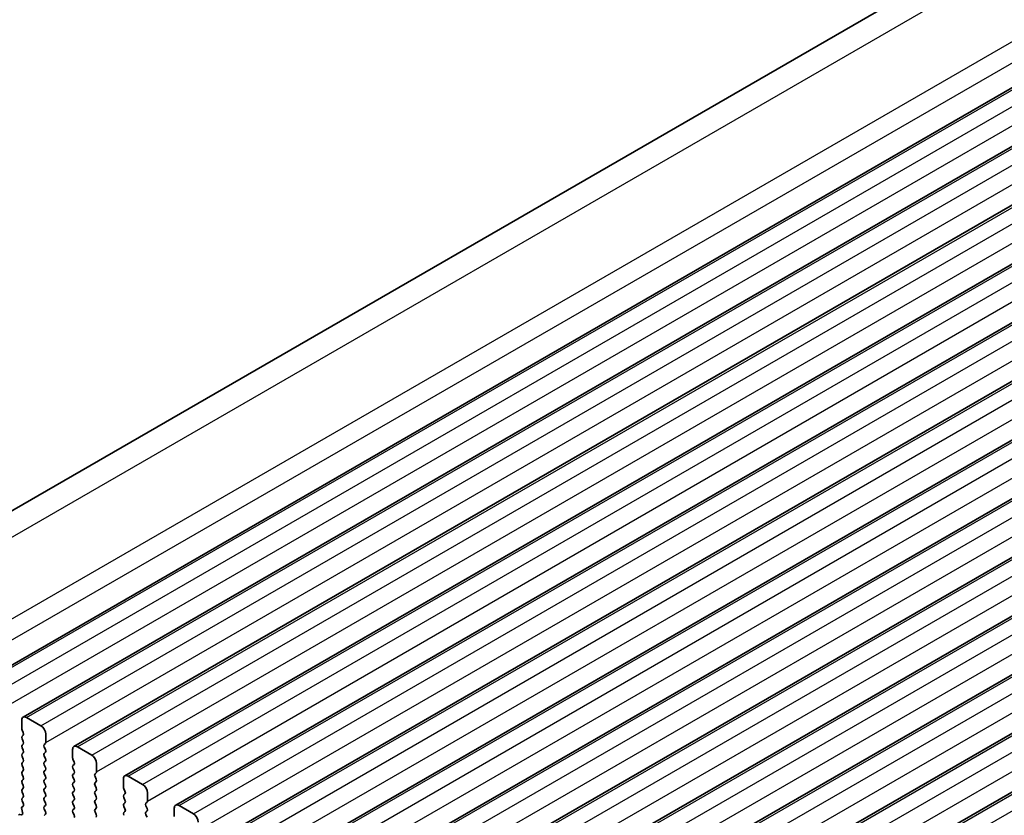
# Model space of a CAD drawing. Units: millimetres. Extents: x 36 to 6528, y 20 to 1144.
# Drawn here: x 567 to 639, y 387 to 445 of the extents above; entities that cross this region are included whole.
import ezdxf

# ---------------------------------------------------------------- set-up
doc = ezdxf.new("R2010")
doc.units = ezdxf.units.MM
doc.header["$LTSCALE"] = 2.5
doc.layers.add('Visible (ISO)', color=7, linetype='Continuous', lineweight=35)
doc.layers.add('Visible Narrow (ISO)', color=7, linetype='Continuous', lineweight=25)

msp = doc.modelspace()

# ---------------------------------------------------------------- linework, layer by layer
at = {"layer": 'Visible (ISO)'}
for p, q in [((551.666, 400.8312), (782.8899, 534.3284)), ((563.2952, 396.1694), (794.5192, 529.6666)), ((567.0429, 394.0057), (798.2668, 527.5029)), ((570.7906, 391.842), (802.0145, 525.3392)), ((574.5382, 389.6783), (805.7622, 523.1755)), ((578.2859, 387.5146), (809.5098, 521.0118)), ((582.0336, 385.3509), (813.2575, 518.848)), ((585.7812, 383.1871), (817.0051, 516.6843)), ((589.5289, 381.0234), (820.7528, 514.5206)), ((593.2766, 378.8597), (824.5005, 512.3569)), ((597.0242, 376.696), (828.2481, 510.1932)), ((600.7719, 374.5323), (831.9958, 508.0295)), ((604.5196, 372.3686), (835.7435, 505.8657)), ((608.2672, 370.2048), (839.4911, 503.702)), ((566.9393, 393.7768), (566.9393, 393.1645)), ((568.3536, 393.3686), (567.2929, 393.9809)), ((566.9676, 393.0501), (567.0525, 392.8705)), ((567.0525, 392.6746), (566.9676, 392.5929)), ((568.7071, 392.1438), (568.7071, 392.7562)), ((566.9676, 392.3969), (567.0525, 392.2173)), ((567.0525, 392.0214), (566.9676, 391.9397)), ((568.594, 391.9805), (568.6788, 392.0622)), ((566.9676, 391.7437), (567.0525, 391.5641)), ((567.0525, 391.3682), (566.9676, 391.2865)), ((568.6788, 391.6049), (568.594, 391.7846)), ((568.594, 391.3273), (568.6788, 391.409)), ((570.687, 391.6131), (570.687, 391.0007)), ((572.1012, 391.2049), (571.0406, 391.8172)), ((566.9676, 391.0905), (567.0525, 390.9109)), ((567.0525, 390.715), (566.9676, 390.6333)), ((568.6788, 390.9517), (568.594, 391.1314)), ((568.594, 390.6741), (568.6788, 390.7558)), ((568.6788, 390.2985), (568.594, 390.4782)), ((570.7153, 390.8864), (570.8002, 390.7068)), ((570.8002, 390.5108), (570.7153, 390.4292)), ((572.4548, 389.9801), (572.4548, 390.5925)), ((566.9676, 390.4374), (567.0525, 390.2577)), ((567.0525, 390.0618), (566.9676, 389.9801)), ((566.9676, 389.7842), (567.0525, 389.6045)), ((568.594, 390.0209), (568.6788, 390.1026)), ((568.6788, 389.6454), (568.594, 389.825)), ((570.7153, 390.2332), (570.8002, 390.0536)), ((570.8002, 389.8576), (570.7153, 389.776)), ((572.3416, 389.8168), (572.4265, 389.8985)), ((567.0525, 389.4086), (566.9676, 389.3269)), ((566.9676, 389.131), (567.0525, 388.9513)), ((568.594, 389.3677), (568.6788, 389.4494)), ((568.6788, 388.9922), (568.594, 389.1718)), ((570.7153, 389.58), (570.8002, 389.4004)), ((570.8002, 389.2044), (570.7153, 389.1228)), ((572.4265, 389.4412), (572.3416, 389.6209)), ((572.3416, 389.1636), (572.4265, 389.2453)), ((574.4347, 389.4494), (574.4347, 388.837)), ((575.8489, 389.0411), (574.7882, 389.6535)), ((567.0525, 388.7554), (566.9676, 388.6737)), ((566.9676, 388.4778), (567.0525, 388.2981)), ((568.594, 388.7145), (568.6788, 388.7962)), ((568.6788, 388.339), (568.594, 388.5186)), ((570.7153, 388.9268), (570.8002, 388.7472)), ((570.8002, 388.5512), (570.7153, 388.4696)), ((572.4265, 388.788), (572.3416, 388.9677)), ((572.3416, 388.5104), (572.4265, 388.5921)), ((572.4265, 388.1348), (572.3416, 388.3145)), ((574.463, 388.7227), (574.5478, 388.5431)), ((574.5478, 388.3471), (574.463, 388.2655)), ((576.2024, 387.8164), (576.2024, 388.4288)), ((567.0525, 388.1022), (566.9676, 388.0205)), ((566.9676, 387.8246), (567.0513, 387.6474)), ((568.594, 388.0613), (568.6788, 388.143)), ((568.6788, 387.6858), (568.594, 387.8654)), ((570.7153, 388.2736), (570.8002, 388.094)), ((570.8002, 387.898), (570.7153, 387.8164)), ((570.7153, 387.6204), (570.8002, 387.4408)), ((572.3416, 387.8572), (572.4265, 387.9389)), ((572.4265, 387.4816), (572.3416, 387.6613)), ((574.463, 388.0695), (574.5478, 387.8899)), ((574.5478, 387.6939), (574.463, 387.6123)), ((576.0893, 387.6531), (576.1742, 387.7348)), ((566.9344, 387.2132), (567.0039, 386.9737)), ((567.0498, 387.4501), (566.9539, 387.3631)), ((568.594, 387.4082), (568.6788, 387.4898)), ((568.6788, 387.0326), (568.594, 387.2122)), ((568.5952, 386.7561), (568.6788, 386.8366)), ((570.8002, 387.2449), (570.7153, 387.1632)), ((570.7153, 386.9672), (570.8002, 386.7876)), ((572.3416, 387.204), (572.4265, 387.2857)), ((572.4265, 386.8284), (572.3416, 387.0081)), ((574.463, 387.4163), (574.5478, 387.2367)), ((574.5478, 387.0407), (574.463, 386.9591)), ((576.1742, 387.2775), (576.0893, 387.4571)), ((576.0893, 386.9999), (576.1742, 387.0816)), ((578.1823, 387.2857), (578.1823, 386.6733)), ((579.5966, 386.8774), (578.5359, 387.4898)), ((566.9221, 386.8069), (566.7884, 386.8265)), ((576.1742, 386.6243), (576.0893, 386.8039))]:
    msp.add_line(p, q, dxfattribs=at)
for centre, major_axis, start_param, end_param in [((567.2929, 393.5727), (-0.25, 0.433), 5.4977872, 7.0685836), ((568.3536, 392.9603), (-0.25, 0.433), 3.9269909, 5.4977872), ((567.0808, 393.0828), (0.1, -0.1732), 3.9269909, 4.570492), ((566.9393, 392.8379), (0.1, -0.1732), 0.1418971, 1.4288994), ((567.0808, 392.4296), (-0.1, 0.1732), 0.1418971, 1.4288994), ((567.0808, 391.7764), (-0.1, 0.1732), 0.1418971, 1.4288994), ((566.9393, 392.1847), (0.1, -0.1732), 0.1418971, 1.4288994), ((568.7071, 391.8172), (-0.1, 0.1732), 0.1418971, 1.4288994), ((568.5657, 392.2255), (0.1, -0.1732), 0.1418971, 0.7853983), ((567.0808, 391.1232), (-0.1, 0.1732), 0.1418971, 1.4288994), ((566.9393, 391.5315), (0.1, -0.1732), 0.1418971, 1.4288994), ((568.7071, 391.164), (-0.1, 0.1732), 0.1418971, 1.4288994), ((568.5657, 391.5723), (0.1, -0.1732), 0.1418971, 1.4288994), ((571.0406, 391.409), (-0.25, 0.433), 5.4977872, 7.0685836), ((572.1012, 390.7966), (-0.25, 0.433), 3.9269909, 5.4977872), ((567.0808, 390.47), (-0.1, 0.1732), 0.1418971, 1.4288994), ((566.9393, 390.8783), (0.1, -0.1732), 0.1418971, 1.4288994), ((568.7071, 390.5108), (-0.1, 0.1732), 0.1418971, 1.4288994), ((568.5657, 390.9191), (0.1, -0.1732), 0.1418971, 1.4288994), ((570.8284, 390.9191), (0.1, -0.1732), 3.9269909, 4.570492), ((570.687, 390.6741), (0.1, -0.1732), 0.1418971, 1.4288994), ((567.0808, 389.8168), (-0.1, 0.1732), 0.1418971, 1.4288994), ((566.9393, 390.2251), (0.1, -0.1732), 0.1418971, 1.4288994), ((568.7071, 389.8576), (-0.1, 0.1732), 0.1418971, 1.4288994), ((568.5657, 390.2659), (0.1, -0.1732), 0.1418971, 1.4288994), ((570.8284, 390.2659), (-0.1, 0.1732), 0.1418971, 1.4288994), ((570.8284, 389.6127), (-0.1, 0.1732), 0.1418971, 1.4288994), ((570.687, 390.0209), (0.1, -0.1732), 0.1418971, 1.4288994), ((572.4548, 389.6535), (-0.1, 0.1732), 0.1418971, 1.4288994), ((572.3134, 390.0618), (0.1, -0.1732), 0.1418971, 0.7853983), ((567.0808, 389.1636), (-0.1, 0.1732), 0.1418971, 1.4288994), ((566.9393, 389.5719), (0.1, -0.1732), 0.1418971, 1.4288994), ((568.7071, 389.2044), (-0.1, 0.1732), 0.1418971, 1.4288994), ((568.5657, 389.6127), (0.1, -0.1732), 0.1418971, 1.4288994), ((570.8284, 388.9595), (-0.1, 0.1732), 0.1418971, 1.4288994), ((570.687, 389.3677), (0.1, -0.1732), 0.1418971, 1.4288994), ((572.4548, 389.0003), (-0.1, 0.1732), 0.1418971, 1.4288994), ((572.3134, 389.4086), (0.1, -0.1732), 0.1418971, 1.4288994), ((574.7882, 389.2453), (-0.25, 0.433), 5.4977872, 7.0685836), ((575.8489, 388.6329), (-0.25, 0.433), 3.9269909, 5.4977872), ((567.0808, 388.5104), (-0.1, 0.1732), 0.1418971, 1.4288994), ((566.9393, 388.9187), (0.1, -0.1732), 0.1418971, 1.4288994), ((566.9393, 388.2655), (0.1, -0.1732), 0.1418971, 1.4288994), ((568.7071, 388.5512), (-0.1, 0.1732), 0.1418971, 1.4288994), ((568.5657, 388.9595), (0.1, -0.1732), 0.1418971, 1.4288994), ((568.5657, 388.3063), (0.1, -0.1732), 0.1418971, 1.4288994), ((570.8284, 388.3063), (-0.1, 0.1732), 0.1418971, 1.4288994), ((570.687, 388.7145), (0.1, -0.1732), 0.1418971, 1.4288994), ((572.4548, 388.3471), (-0.1, 0.1732), 0.1418971, 1.4288994), ((572.3134, 388.7554), (0.1, -0.1732), 0.1418971, 1.4288994), ((574.5761, 388.7554), (0.1, -0.1732), 3.9269909, 4.570492), ((574.4347, 388.5104), (0.1, -0.1732), 0.1418971, 1.4288994), ((567.0808, 387.8572), (-0.1, 0.1732), 0.1418971, 1.4288994), ((566.9382, 387.6148), (0.1, -0.1732), 0.1242359, 1.4288994), ((568.7071, 387.898), (-0.1, 0.1732), 0.1418971, 1.4288994), ((568.5657, 387.6531), (0.1, -0.1732), 0.1418971, 1.4288994), ((570.8284, 387.6531), (-0.1, 0.1732), 0.1418971, 1.4288994), ((570.687, 388.0613), (0.1, -0.1732), 0.1418971, 1.4288994), ((572.4548, 387.6939), (-0.1, 0.1732), 0.1418971, 1.4288994), ((572.3134, 388.1022), (0.1, -0.1732), 0.1418971, 1.4288994), ((574.5761, 388.1022), (-0.1, 0.1732), 0.1418971, 1.4288994), ((574.5761, 387.449), (-0.1, 0.1732), 0.1418971, 1.4288994), ((574.4347, 387.8572), (0.1, -0.1732), 0.1418971, 1.4288994), ((576.2024, 387.4898), (-0.1, 0.1732), 0.1418971, 1.4288994), ((576.061, 387.898), (0.1, -0.1732), 0.1418971, 0.7853983), ((566.8379, 386.6449), (-0.1, 0.1732), 5.8550521, 6.7113187), ((567.0656, 387.1984), (-0.1, 0.1732), 0.1242359, 1.1681529), ((566.8727, 386.9885), (0.1, -0.1732), 5.8550521, 7.4513382), ((568.7071, 387.2449), (-0.1, 0.1732), 0.1418971, 1.4288994), ((568.5657, 386.9999), (0.1, -0.1732), 0.1418971, 1.4288994), ((570.8284, 386.9999), (-0.1, 0.1732), 0.1418971, 1.4288994), ((570.687, 387.4082), (0.1, -0.1732), 0.1418971, 1.4288994), ((572.4548, 387.0407), (-0.1, 0.1732), 0.1418971, 1.4288994), ((572.3134, 387.449), (0.1, -0.1732), 0.1418971, 1.4288994), ((574.5761, 386.7958), (-0.1, 0.1732), 0.1418971, 1.4288994), ((574.4347, 387.204), (0.1, -0.1732), 0.1418971, 1.4288994), ((576.2024, 386.8366), (-0.1, 0.1732), 0.1418971, 1.4288994), ((576.061, 387.2449), (0.1, -0.1732), 0.1418971, 1.4288994), ((578.5359, 387.0816), (-0.25, 0.433), 5.4977872, 7.0685836), ((579.5966, 386.4692), (-0.25, 0.433), 3.9269909, 5.4977872), ((570.687, 386.755), (0.1, -0.1732), 0.1418971, 1.4288994), ((572.3134, 386.7958), (0.1, -0.1732), 0.1418971, 1.4288994)]:
    msp.add_ellipse(centre, major_axis=major_axis, ratio=0.5773503, start_param=start_param, end_param=end_param, dxfattribs=at)
at = {"layer": 'Visible Narrow (ISO)'}
for p, q in [((554.7792, 400.6903), (786.0031, 534.1875)), ((560.449, 397.9301), (791.6729, 531.4273)), ((560.9621, 396.6662), (792.186, 530.1634)), ((563.5452, 396.1447), (794.7692, 529.6419)), ((564.6059, 395.5323), (795.8298, 529.0295)), ((564.9595, 394.3075), (796.1834, 527.8047)), ((567.2929, 393.9809), (798.5168, 527.4781)), ((568.3536, 393.3686), (799.5775, 526.8658)), ((568.7071, 392.1438), (799.931, 525.641)), ((571.0406, 391.8172), (802.2645, 525.3144)), ((572.1012, 391.2049), (803.3251, 524.7021)), ((572.4548, 389.9801), (803.6787, 523.4773)), ((574.7882, 389.6535), (806.0122, 523.1507)), ((575.8489, 389.0411), (807.0728, 522.5383)), ((576.2024, 387.8164), (807.4264, 521.3136)), ((578.5359, 387.4898), (809.7598, 520.987)), ((579.5966, 386.8774), (810.8205, 520.3746)), ((579.9501, 385.6527), (811.174, 519.1499)), ((582.2836, 385.3261), (813.5075, 518.8233)), ((583.3442, 384.7137), (814.5681, 518.2109)), ((583.6978, 383.489), (814.9217, 516.9862)), ((586.0312, 383.1624), (817.2551, 516.6596)), ((587.0919, 382.55), (818.3158, 516.0472)), ((587.4454, 381.3253), (818.6694, 514.8224)), ((589.7789, 380.9987), (821.0028, 514.4958)), ((590.8396, 380.3863), (822.0635, 513.8835)), ((591.1931, 379.1615), (822.417, 512.6587)), ((593.5266, 378.8349), (824.7505, 512.3321)), ((594.5872, 378.2226), (825.8111, 511.7198)), ((594.9408, 376.9978), (826.1647, 510.495)), ((597.2742, 376.6712), (828.4981, 510.1684)), ((598.3349, 376.0589), (829.5588, 509.556)), ((598.6884, 374.8341), (829.9124, 508.3313)), ((601.0219, 374.5075), (832.2458, 508.0047)), ((602.0826, 373.8951), (833.3065, 507.3923)), ((602.4361, 372.6704), (833.66, 506.1676)), ((604.7696, 372.3438), (835.9935, 505.841)), ((605.8302, 371.7314), (837.0541, 505.2286)), ((606.1838, 370.5067), (837.4077, 504.0039)), ((608.5172, 370.1801), (839.7411, 503.6773)), ((609.5779, 369.5677), (840.8018, 503.0649))]:
    msp.add_line(p, q, dxfattribs=at)

doc.saveas('drawing.dxf')
